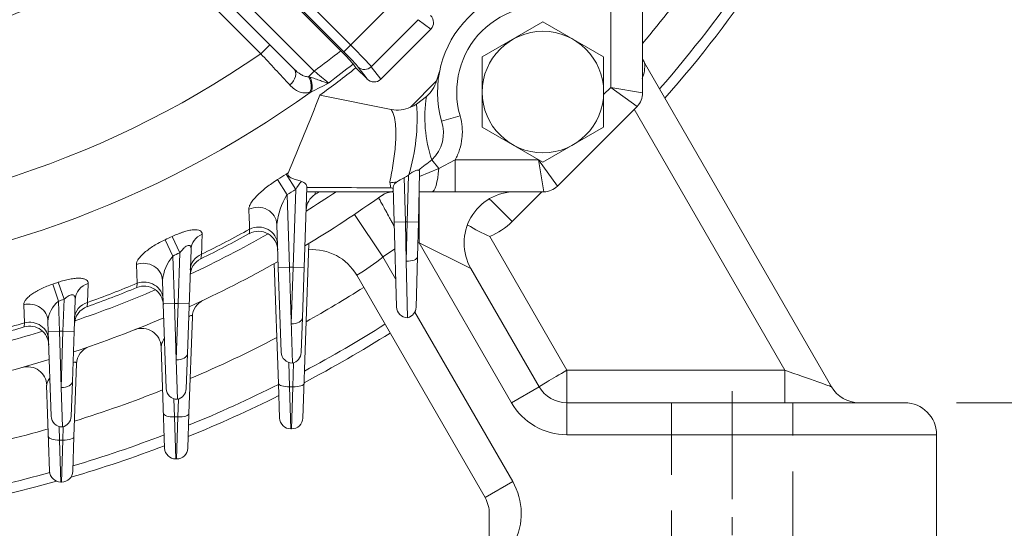
# Model space of a CAD drawing. Units: millimetres. Extents: x 0 to 2673, y 0 to 1890.
# Drawn here: x 2039 to 2193, y 832 to 912 of the extents above; entities that cross this region are included whole.
import ezdxf

# ---------------------------------------------------------------- set-up
doc = ezdxf.new("R2010")
doc.units = ezdxf.units.MM
doc.header["$LTSCALE"] = 90
doc.linetypes.add('CENTER2', pattern=[1.125, 0.75, -0.125, 0.125, -0.125])
doc.linetypes.add('HIDDEN2', pattern=[0.1875, 0.125, -0.0625])
doc.layers.get('0').update_dxf_attribs({"linetype": 'CONTINUOUS', "lineweight": 30})
doc.layers.get('DEFPOINTS').update_dxf_attribs({"linetype": 'CONTINUOUS'})
for name, color, linetype, lineweight in [('CENTER LINE', 1, 'CENTER2', 9), ('DIMENSION LINE', 2, 'CONTINUOUS', 13), ('HIDDEN OUTLINE', 2, 'HIDDEN2', 20), ('OUTLINE', 3, 'CONTINUOUS', 20)]:
    doc.layers.add(name, color=color, linetype=linetype, lineweight=lineweight)
doc.styles.get("Standard").update_dxf_attribs({"font": 'romans.shx', "width": 0.8, "bigfont": 'whgtxt.shx'})
doc.dimstyles.get("Standard").update_dxf_attribs({"dimscale": 8.1, "dimtxt": 3, "dimasz": 3, "dimexe": 1, "dimexo": 1, "dimgap": 1, "dimtad": 1, "dimdec": 1, "dimzin": 9, "dimdsep": 46, "dimtxsty": 'Standard', "dimblk": 'OPEN', "dimcen": 0, "dimclrd": 2, "dimclre": 2, "dimclrt": 7, "dimadec": 1, "dimazin": 2, "dimtfac": 1, "dimtdec": 1, "dimtmove": 0, "dimatfit": 3, "dimldrblk": 'OPEN', "dimfxl": 0, "dimtolj": 1, "dimtzin": 0, "dimlwd": 9, "dimlwe": 9, "dimarcsym": 0})

# ---------------------------------------------------------------- blocks, each defined once
blk = doc.blocks.new('_Open')
at = {"color": 0, "linetype": 'ByBlock', "lineweight": -2}
for p, q in [((-1, 0.1667), (0, 0)), ((-1, -0.1667), (0, 0)), ((0, 0), (-1, 0))]:
    blk.add_line(p, q, dxfattribs=at)
blk = doc.blocks.new('*D22')
at = {"layer": 'DEFPOINTS', "color": 0, "transparency": 16777216}
for p in [(2177.4, 851.87), (2254.4, 851.87), (2182.4, 829.87)]:
    blk.add_point(p, dxfattribs=at)
at = {"layer": 'DIMENSION LINE', "color": 2, "lineweight": 9, "transparency": 16777216}
for p, q in [((2254.4, 876.17), (2254.4, 950.84)), ((2185.5, 851.87), (2262.5, 851.87)), ((2254.4, 829.87), (2254.4, 851.87)), ((2190.5, 829.87), (2262.5, 829.87)), ((2254.4, 805.57), (2254.4, 781.27))]:
    blk.add_line(p, q, dxfattribs=at)
at = {"layer": 'DIMENSION LINE', "color": 2, "lineweight": 9, "transparency": 16777216, "xscale": 24.3, "yscale": 24.3, "zscale": 24.3}
for p, rotation in [((2254.4, 851.87), 270), ((2254.4, 829.87), 90)]:
    blk.add_blockref('_Open', p, dxfattribs=dict(at, rotation=rotation))
at = {"layer": 'DIMENSION LINE', "color": 7, "transparency": 16777216, "insert": (2234.15, 927.01), "char_height": 24.3, "attachment_point": 5, "rotation": 90, "bg_fill": 3, "box_fill_scale": 1.1, "bg_fill_color": 256, "bg_fill_true_color": 13158600, "bg_fill_transparency": 0}
blk.add_mtext('\\A1;\\A1;22', dxfattribs=at)
blk = doc.blocks.new('*D23')
at = {"layer": 'DEFPOINTS', "color": 0, "transparency": 16777216}
for p in [(1991.4, 1294.87), (2470.4, 1294.87), (2182.4, 829.87)]:
    blk.add_point(p, dxfattribs=at)
at = {"layer": 'DIMENSION LINE', "color": 2, "lineweight": 9, "transparency": 16777216}
for p, q in [((1999.5, 1294.87), (2478.5, 1294.87)), ((2470.4, 854.17), (2470.4, 1270.57)), ((2190.5, 829.87), (2478.5, 829.87))]:
    blk.add_line(p, q, dxfattribs=at)
at = {"layer": 'DIMENSION LINE', "color": 2, "lineweight": 9, "transparency": 16777216, "xscale": 24.3, "yscale": 24.3, "zscale": 24.3}
for p, rotation in [((2470.4, 1294.87), 90), ((2470.4, 829.87), 270)]:
    blk.add_blockref('_Open', p, dxfattribs=dict(at, rotation=rotation))
at = {"layer": 'DIMENSION LINE', "color": 7, "transparency": 16777216, "insert": (2443.79, 1062.37), "char_height": 24.3, "attachment_point": 5, "rotation": 90, "bg_fill": 3, "box_fill_scale": 1.1, "bg_fill_color": 256, "bg_fill_true_color": 13158600, "bg_fill_transparency": 0}
blk.add_mtext('\\A1;(465)', dxfattribs=at)
blk = doc.blocks.new('*D25')
at = {"layer": 'DEFPOINTS', "color": 0, "transparency": 16777216}
for p in [(2083.57, 1233.47), (2398.4, 1233.47), (2182.4, 829.87)]:
    blk.add_point(p, dxfattribs=at)
at = {"layer": 'DIMENSION LINE', "color": 2, "lineweight": 9, "transparency": 16777216}
for p, q in [((2091.67, 1233.47), (2406.5, 1233.47)), ((2398.4, 854.17), (2398.4, 1209.17)), ((2190.5, 829.87), (2406.5, 829.87))]:
    blk.add_line(p, q, dxfattribs=at)
at = {"layer": 'DIMENSION LINE', "color": 2, "lineweight": 9, "transparency": 16777216, "xscale": 24.3, "yscale": 24.3, "zscale": 24.3}
for p, rotation in [((2398.4, 1233.47), 90), ((2398.4, 829.87), 270)]:
    blk.add_blockref('_Open', p, dxfattribs=dict(at, rotation=rotation))
at = {"layer": 'DIMENSION LINE', "color": 7, "transparency": 16777216, "insert": (2371.79, 1032.87), "char_height": 24.3, "attachment_point": 5, "rotation": 90, "bg_fill": 3, "box_fill_scale": 1.1, "bg_fill_color": 256, "bg_fill_true_color": 13158600, "bg_fill_transparency": 0}
blk.add_mtext('\\A1;(405)', dxfattribs=at)
blk = doc.blocks.new('*D26')
at = {"layer": 'DEFPOINTS', "color": 0, "transparency": 16777216}
for p in [(2199.5, 1029.87), (2326.4, 1029.87), (2182.4, 829.87)]:
    blk.add_point(p, dxfattribs=at)
at = {"layer": 'DIMENSION LINE', "color": 2, "lineweight": 9, "transparency": 16777216}
for p, q in [((2207.6, 1029.87), (2334.5, 1029.87)), ((2326.4, 854.17), (2326.4, 1005.57)), ((2190.5, 829.87), (2334.5, 829.87))]:
    blk.add_line(p, q, dxfattribs=at)
at = {"layer": 'DIMENSION LINE', "color": 2, "lineweight": 9, "transparency": 16777216, "xscale": 24.3, "yscale": 24.3, "zscale": 24.3}
for p, rotation in [((2326.4, 1029.87), 90), ((2326.4, 829.87), 270)]:
    blk.add_blockref('_Open', p, dxfattribs=dict(at, rotation=rotation))
at = {"layer": 'DIMENSION LINE', "color": 7, "transparency": 16777216, "insert": (2298.46, 929.87), "char_height": 24.3, "attachment_point": 5, "rotation": 90, "bg_fill": 3, "box_fill_scale": 1.1, "bg_fill_color": 256, "bg_fill_true_color": 13158600, "bg_fill_transparency": 0}
blk.add_mtext('\\A1;200 {\\Fromans|c129;\\H0.7x;\\S 0^ -0.5;}', dxfattribs=at)

msp = doc.modelspace()

# ---------------------------------------------------------------- linework, layer by layer
at = {"layer": 'CENTER LINE', "ltscale": 0.25}
msp.add_line((2150.4, 853.67), (2150.4, 828.07), dxfattribs=at)
at = {"layer": 'HIDDEN OUTLINE'}
for p, q in [((2140.9, 851.87), (2140.9, 829.87)), ((2159.9, 829.87), (2159.9, 851.87))]:
    msp.add_line(p, q, dxfattribs=at)
at = {"layer": 'OUTLINE'}
for p, q in [((2049.08, 947), (2089.15, 906.93)), ((2053.22, 945.32), (2090.7, 907.84)), ((2089.64, 906.78), (2052.16, 944.26)), ((2053.7, 935.05), (2085.01, 903.74)), ((2057.46, 928.46), (2081.85, 904.07)), ((2076.63, 906.46), (2059.46, 923.63)), ((2136.4, 919.86), (2136.4, 900.34)), ((2089.64, 906.78), (2098.94, 916.08)), ((2131.4, 901.17), (2131.4, 914.24)), ((2101.28, 911.78), (2093.93, 904.43)), ((2103.26, 910.31), (2101.28, 911.78)), ((2111.3, 905.96), (2120.8, 911.44)), ((2120.8, 911.44), (2130.3, 905.96)), ((2095.41, 902.46), (2103.26, 910.31)), ((2076.63, 906.46), (2078.05, 907.87)), ((2091.08, 904.86), (2091.52, 904.27)), ((2111.3, 894.99), (2111.3, 905.96)), ((2130.3, 905.96), (2130.3, 894.99)), ((2136.71, 905.04), (2165.96, 854.37)), ((2085.01, 903.74), (2084.13, 902.86)), ((2093.26, 902.52), (2091.52, 904.27)), ((2093.26, 902.52), (2091.88, 904.37)), ((2093.93, 904.43), (2095.41, 902.46)), ((2104.16, 902.21), (2104.62, 903.66)), ((2084.13, 902.86), (2084.29, 902.82)), ((2100.08, 898.13), (2104.16, 902.21)), ((2084.52, 900.52), (2084.34, 900.47)), ((2085.87, 899.96), (2097.06, 897.73)), ((2130.3, 900.07), (2131.4, 901.17)), ((2131.4, 901.17), (2135.52, 898.22)), ((2131.4, 901.17), (2136.4, 900.34)), ((2102.55, 899.77), (2101.02, 898.59)), ((2135.52, 898.22), (2123.05, 885.75)), ((2158.64, 856.96), (2135.08, 897.77)), ((2107.83, 896.76), (2104.94, 895.93)), ((2120.8, 889.5), (2111.3, 894.99)), ((2130.3, 894.99), (2120.8, 889.5)), ((2104.49, 888.49), (2103.39, 889.87)), ((2104.49, 888.49), (2107.04, 889.87)), ((2107.04, 889.87), (2120.1, 889.87)), ((2107.04, 889.87), (2107.04, 884.87)), ((2120.1, 889.87), (2120.93, 884.87)), ((2120.1, 889.87), (2123.05, 885.75)), ((2080.6, 887.61), (2080.93, 887.81)), ((2101.5, 887.89), (2101.3, 880.13)), ((2101.48, 887.28), (2104.49, 888.49)), ((2080.74, 884.37), (2079.26, 886.78)), ((2082.1, 885.22), (2080.6, 887.61)), ((2096.97, 885.49), (2096.82, 886.35)), ((2099.08, 887.08), (2099.26, 880.17)), ((2099.55, 880.17), (2099.74, 887.49)), ((2099.74, 887.49), (2099.82, 887.55)), ((2081.68, 873.07), (2082.1, 885.22)), ((2083.86, 885.6), (2083.15, 865.2)), ((2097.39, 884.87), (2083.84, 884.87)), ((2085.18, 884.87), (2085.11, 884.45)), ((2097.51, 880.13), (2097.37, 885.58)), ((2120.93, 884.87), (2101.42, 884.87)), ((2101.43, 876.87), (2101.43, 884.87)), ((2120.62, 884.87), (2115.98, 880.23)), ((2080.74, 884.37), (2081.13, 873.07)), ((2095.76, 874.7), (2091.3, 881.34)), ((2097.51, 880.13), (2099.26, 880.17)), ((2097.86, 866.88), (2097.51, 880.13)), ((2099.26, 880.17), (2099.55, 880.17)), ((2099.26, 880.17), (2099.4, 874.03)), ((2099.4, 874.03), (2099.55, 880.17)), ((2101.3, 880.13), (2099.55, 880.17)), ((2101.3, 880.13), (2101.15, 874.7)), ((2079.38, 873.01), (2079.15, 879.77)), ((2061.69, 877.38), (2062.87, 874.82)), ((2062.75, 877.87), (2063.95, 875.32)), ((2101.43, 876.87), (2101.21, 876.87)), ((2115.87, 851.87), (2101.43, 876.87)), ((2109.52, 872.87), (2101.43, 876.87)), ((2112.46, 877.87), (2124.53, 856.96)), ((2063.68, 867.41), (2063.95, 875.32)), ((2065.72, 875.82), (2065.15, 859.54)), ((2084.17, 876.78), (2083.21, 849.48)), ((2062.87, 874.82), (2063.13, 867.41)), ((2095.76, 874.7), (2097.74, 871.26)), ((2099.4, 874.03), (2099.61, 865.17)), ((2101.15, 874.7), (2100.95, 866.83)), ((2057.28, 870.56), (2057.16, 873.49)), ((2079.41, 854.91), (2078.75, 873.63)), ((2079.38, 873.01), (2081.13, 873.07)), ((2079.84, 859.76), (2079.38, 873.01)), ((2081.13, 873.07), (2081.68, 873.07)), ((2081.13, 873.07), (2081.59, 858.07)), ((2081.4, 864.23), (2081.68, 873.07)), ((2083.43, 873.01), (2081.68, 873.07)), ((2109.52, 872.87), (2120.2, 854.37)), ((2044.95, 870.72), (2045.85, 868.05)), ((2061.38, 867.35), (2061.25, 871)), ((2111.73, 837.03), (2091.65, 871.82)), ((2044.08, 870.44), (2044.97, 867.76)), ((2049.63, 870.53), (2049.54, 867.57)), ((2057.25, 869.89), (2057.28, 870.56)), ((2044.97, 867.76), (2045.13, 863.09)), ((2045.68, 863.09), (2045.85, 868.05)), ((2047.6, 867.99), (2047.43, 863.03)), ((2039.64, 864.36), (2039.53, 867.2)), ((2049.54, 867.57), (2049.46, 866.9)), ((2061.38, 867.35), (2063.13, 867.41)), ((2061.84, 854.1), (2061.38, 867.35)), ((2063.13, 867.41), (2063.68, 867.41)), ((2063.13, 867.41), (2063.4, 858.57)), ((2063.4, 858.57), (2063.68, 867.41)), ((2065.43, 867.35), (2063.68, 867.41)), ((2100.75, 866.06), (2116.06, 839.53)), ((2043.38, 863.03), (2043.33, 864.6)), ((2065.93, 865.31), (2065.4, 850.19)), ((2083.15, 865.2), (2082.96, 859.72)), ((2039.62, 863.73), (2039.64, 864.36)), ((2043.38, 863.03), (2045.13, 863.09)), ((2043.84, 849.78), (2043.38, 863.03)), ((2045.13, 863.09), (2045.68, 863.09)), ((2045.13, 863.09), (2045.4, 854.25)), ((2045.4, 854.25), (2045.68, 863.09)), ((2047.43, 863.03), (2045.68, 863.09)), ((2047.43, 863.03), (2047.15, 855.22)), ((2061.59, 844.77), (2061.04, 860.62)), ((2063.4, 858.57), (2063.59, 852.41)), ((2065.15, 859.54), (2064.96, 854.06)), ((2047.8, 857.94), (2047.4, 846.58)), ((2081.02, 858.17), (2081.15, 854.37)), ((2081.65, 854.37), (2081.78, 858.13)), ((2124.53, 846.87), (2124.53, 856.96)), ((2124.53, 856.96), (2158.64, 856.96)), ((2158.64, 856.96), (2158.64, 851.87)), ((2043.59, 841.15), (2043.12, 854.62)), ((2045.4, 854.25), (2045.59, 848.09)), ((2047.15, 855.22), (2046.96, 849.73)), ((2079.59, 849.48), (2079.41, 854.91)), ((2081.15, 854.37), (2081.65, 854.37)), ((2081.15, 854.37), (2081.34, 847.79)), ((2081.46, 847.79), (2081.65, 854.37)), ((2115.87, 851.87), (2120.2, 854.37)), ((2063.05, 852.49), (2063.15, 849.66)), ((2063.65, 849.66), (2063.75, 852.45)), ((2124.53, 851.87), (2177.4, 851.87)), ((2063.15, 849.66), (2063.65, 849.66)), ((2063.15, 849.66), (2063.34, 843.08)), ((2063.46, 843.08), (2063.65, 849.66)), ((2065.4, 850.19), (2065.21, 844.77)), ((2045.08, 848.16), (2045.15, 846.04)), ((2045.65, 846.04), (2045.73, 848.12)), ((2081.46, 847.79), (2081.34, 847.79)), ((2045.15, 846.04), (2045.65, 846.04)), ((2045.15, 846.04), (2045.34, 839.46)), ((2045.46, 839.46), (2045.65, 846.04)), ((2047.4, 846.58), (2047.21, 841.15)), ((2182.4, 846.87), (2124.53, 846.87)), ((2182.4, 846.87), (2182.4, 829.87)), ((2063.46, 843.08), (2063.34, 843.08)), ((2045.46, 839.46), (2045.34, 839.46)), ((2116.06, 839.53), (2111.73, 837.03)), ((2112.4, 829.87), (2112.4, 834.53))]:
    msp.add_line(p, q, dxfattribs=at)
for centre, radius, start, end in [((1991.4, 1029.87), 189.36, 319.9742, 324.1923), ((1991.4, 1029.87), 196, 318.8792, 325.6844), ((1991.4, 1029.87), 197.6, 318.7206, 326.0247), ((2120.8, 900.47), 16.5, 74.0314, 195.9686), ((1991.4, 1029.87), 126.17, 287.2912, 293.1003), ((2120.8, 900.47), 13.5, 74.0314, 195.9686), ((1991.4, 1029.87), 149.98, 235.3709, 304.6291), ((4144.25, 2831.83), 2825.26, 222.95973, 223.09526), ((1991.4, 1029.87), 157.07, 306.5797, 308.4876), ((2070.65, 887.8), 26.61, 39.8581, 45.9482), ((1991.4, 1029.87), 159.89, 306.826, 308.5656), ((2131.52, 904.57), 5.21, 337.7287, 5.1295), ((2143.64, 909.04), 8, 205.2853, 210), ((1732.17, 476.69), 553.96, 50.1365, 50.4365), ((1991.4, 1029.87), 160.63, 306.0238, 308.5571), ((2073.33, 926.18), 27.99, 293.5634, 299.785), ((2098.98, 903.87), 5.44, 311.0399, 342.2205), ((1991.4, 1029.87), 159.38, 273.5973, 305.7509), ((1642.97, 1073.04), 475.52, 337.0739, 338.655), ((2133.4, 900.34), 3, 315, 0), ((2070.09, 896.36), 31.01, 343.4881, 4.122), ((2099.33, 900.82), 2.79, 285.5046, 307.0796), ((2123.76, 896.58), 21.45, 171.4611, 198.2397), ((2099.45, 894.11), 5.79, 312.9128, 18.3673), ((1991.4, 1029.87), 179.28, 307.8262, 308.655), ((1991.4, 1029.87), 167.91, 301.5492, 302.088), ((2090.12, 880.63), 9.24, 140.5255, 150.1875), ((2103.35, 878.39), 9.68, 116.179, 124.3164), ((1991.4, 1029.87), 170.73, 301.5492, 302.088), ((1991.4, 1029.87), 174.46, 301.9527, 303.7866), ((1991.4, 1029.87), 173, 302.7977, 303.0547), ((2097.33, 881.87), 3, 90, 125.5915), ((2099.29, 891.84), 6.75, 249.9193, 253.5397), ((2096.97, 885.81), 0.936, 270.7695, 296.4376), ((2116.45, 876.87), 8, 90, 210), ((2120.93, 887.87), 3, 270, 315), ((2089.78, 878.67), 10.69, 147.7708, 174.1096), ((1991.4, 1029.87), 179, 300.9807, 305.5915), ((2086.74, 881.93), 3, 122.7977, 178), ((2097.97, 879.87), 5, 115.6056, 125.3911), ((2108.2, 888.01), 11, 292.7415, 315), ((1991.4, 1029.87), 172.4, 296.1444, 298.9648), ((3041.93, 809.91), 969.51, 175.91132, 175.9538), ((2076.29, 875.69), 3, 2, 118.835), ((2123.07, 902.02), 26.38, 237.8935, 246.2888), ((1991.4, 1029.87), 167.91, 294.7461, 295.146), ((1991.4, 1029.87), 174.46, 295.1653, 299.6777), ((1991.4, 1029.87), 173, 296.008, 298.835), ((1991.4, 1029.87), 170.73, 294.7461, 295.146), ((2084.72, 867.82), 8, 30, 94.2234), ((1991.4, 1029.87), 187, 303.9216, 304.6114), ((2068.08, 870.36), 6.85, 139.4306, 174.6418), ((1991.4, 1029.87), 179, 294.421, 299.4269), ((2068.58, 871.69), 3, 116.008, 178), ((2077.71, 896.11), 28.01, 299.8619, 310.1444), ((1991.4, 1029.87), 167.91, 288.2842, 288.5962), ((1991.4, 1029.87), 174.46, 288.7645, 293.2132), ((1991.4, 1029.87), 173, 289.6072, 292.3705), ((1991.4, 1029.87), 172.4, 289.7087, 292.4657), ((2058.39, 867.12), 3, 2, 112.3705), ((1991.4, 1029.87), 189.36, 299.1849, 302.3575), ((2047.82, 864.27), 4.51, 129.2927, 175.811), ((1991.4, 1029.87), 170.73, 288.2842, 288.5962), ((2068.93, 865.21), 3, 115.2114, 178), ((2050.46, 864.08), 3, 109.6072, 178), ((2099.61, 866.92), 1.75, 181.5, 270), ((2099.2, 866.87), 1.75, 283.5775, 358.5), ((1991.4, 1029.87), 179, 288.2007, 293.0397), ((1991.4, 1029.87), 173, 283.4641, 286.1831), ((1991.4, 1029.87), 172.4, 283.535, 286.2479), ((1991.4, 1029.87), 174.46, 283.4115, 287.0258), ((2040.46, 860.85), 3, 2, 106.1831), ((2058.04, 860.51), 3, 2, 111.4784), ((1991.4, 1029.87), 196, 298.0164, 302.2775), ((1991.4, 1029.87), 189.36, 293.0664, 297.608), ((1991.4, 1029.87), 197.6, 297.7488, 302.2591), ((2050.8, 857.84), 3, 109.0466, 178), ((1991.4, 1029.87), 179, 282.2058, 286.9322), ((2081.59, 859.82), 1.75, 182, 270), ((2081.21, 859.78), 1.75, 282.5876, 358), ((2040.13, 854.51), 3, 2, 105.5278), ((1991.4, 1029.87), 189.36, 287.2284, 291.6541), ((2063.59, 854.16), 1.75, 182, 270), ((2063.21, 854.12), 1.75, 282.5876, 358), ((1991.4, 1029.87), 196, 292.1613, 296.6806), ((2124.53, 856.87), 5, 210, 270), ((2170.29, 856.87), 5, 210, 270), ((1991.4, 1029.87), 197.6, 291.9533, 296.4676), ((2124.53, 856.87), 10, 210, 270), ((2177.4, 846.87), 5, 0, 90), ((2045.59, 849.84), 1.75, 182, 270), ((2045.21, 849.8), 1.75, 282.5876, 358), ((2081.34, 849.54), 1.75, 182, 270), ((2081.46, 849.54), 1.75, 270, 358), ((1991.4, 1029.87), 189.36, 281.5801, 285.9263), ((1991.4, 1029.87), 196, 286.5523, 290.9619), ((1991.4, 1029.87), 197.6, 286.3146, 290.8026), ((2063.34, 844.83), 1.75, 182, 270), ((2063.46, 844.83), 1.75, 270, 358), ((1991.4, 1029.87), 196, 280.9831, 285.4485), ((2045.34, 841.21), 1.75, 182, 270), ((2045.46, 841.21), 1.75, 270, 358), ((1991.4, 1029.87), 197.6, 254.3575, 285.6425), ((2107.4, 834.53), 10, 332.2234, 30), ((2107.4, 834.53), 5, 0, 30)]:
    msp.add_arc(centre, radius, start, end, dxfattribs=at)
for centre, major_axis, ratio, start_param, end_param in [((2102.11, 911.42), (-1.28, 0.96), 0.938555, 3.007265, 4.56016), ((2090.57, 907.71), (3.54, -3.54), 0.036685, 0.349066, 1.570796), ((2089.51, 906.65), (2.47, -2.47), 0.052408, 0.349066, 1.570796), ((2080.43, 902.66), (-1.41, -1.41), 0.655713, 1.455527, 3.141593), ((2092.94, 905.43), (1.2, 0.9), 0.938555, 3.293822, 4.846717), ((2083.25, 901.98), (0.67, -1.88), 0.583003, 0.456809, 1.839755), ((2083.43, 902.05), (0.74, -1.86), 0.555906, 0.42405, 1.769859), ((2094.3, 903.61), (-0.96, 1.28), 0.938555, 1.723025, 3.275921), ((2103.38, 889.87), (0, 5), 0.229485, 3.141593, 4.432988), ((2096.85, 890.73), (4.88, -1.09), 0.871332, 4.898804, 5.116719), ((2115.98, 880.09), (5.66, -5.66), 0.012342, 1.583137, 2.267563), ((2076.15, 879.67), (3, 0.1), 0.925227, 0, 2.018505), ((2076.26, 876.57), (3, 0.1), 0.925782, 0, 2.01097), ((2068.72, 875.71), (3, -0.1), 0.923724, 2.037928, 3.141593), ((2058.26, 870.89), (-3, -0.1), 0.931855, 3.141593, 5.052729), ((2068.61, 872.58), (3, -0.1), 0.924349, 2.030016, 3.141593), ((2099.4, 874.74), (1.75, -0.05), 0.409693, 4.723117, 6.283185), ((2058.36, 867.95), (-3, -0.1), 0.93213, 3.141593, 5.047168), ((2050.6, 867.89), (3, -0.1), 0.930783, 1.931713, 3.141593), ((2040.33, 864.5), (-3, -0.1), 0.936048, 3.141593, 4.949576), ((2050.49, 864.92), (3, -0.1), 0.9311, 1.925787, 3.141593), ((2040.43, 861.65), (-3, -0.1), 0.936169, 3.141593, 4.945777), ((2081.4, 865.26), (1.75, -0.06), 0.589229, 4.732962, 6.283185), ((2063.4, 859.6), (1.75, -0.06), 0.589229, 4.732962, 6.283185), ((2124.53, 856.87), (4.33, 2.5), 0.015115, 1.56207, 3.141593), ((2158.74, 856.87), (7.22, -2.5), 0.006477, 0.00748, 1.587003), ((2045.4, 855.28), (1.75, -0.06), 0.589229, 4.732962, 6.283185), ((2081.15, 854.97), (1.75, 0.06), 0.341836, 3.141593, 4.700452), ((2081.65, 854.97), (1.75, -0.06), 0.341836, 4.724326, 6.283185), ((2063.15, 850.26), (1.75, 0.06), 0.341836, 3.141593, 4.700452), ((2063.65, 850.26), (1.75, -0.06), 0.341836, 4.724326, 6.283185), ((2045.15, 846.64), (1.75, 0.06), 0.341836, 3.141593, 4.700452), ((2045.65, 846.64), (1.75, -0.06), 0.341836, 4.724326, 6.283185)]:
    msp.add_ellipse(centre, major_axis=major_axis, ratio=ratio, start_param=start_param, end_param=end_param, dxfattribs=at)
for points, knots in [([(2081.85, 904.07), (2082.18, 903.74), (2082.52, 903.44), (2082.99, 903.16), (2083.08, 903.11), (2083.28, 903.02), (2083.38, 902.98), (2083.69, 902.89), (2083.9, 902.86), (2084.13, 902.86)], [0, 0, 0, 0, 0.5, 0.5, 0.625, 0.625, 0.75, 0.75, 1, 1, 1, 1]), ([(2084.34, 900.47), (2084.01, 900.37), (2083.72, 900.33), (2083.29, 900.34), (2083.15, 900.36), (2082.88, 900.42), (2082.75, 900.46), (2082.37, 900.61), (2082.13, 900.75), (2081.65, 901.11), (2081.42, 901.33), (2081.19, 901.57)], [0, 0, 0, 0, 0.25, 0.25, 0.375, 0.375, 0.5, 0.5, 0.75, 0.75, 1, 1, 1, 1]), ([(2084.29, 902.82), (2084.59, 902.74), (2084.88, 902.65), (2085.45, 902.45), (2085.72, 902.35), (2086.22, 902.16), (2086.46, 902.07), (2086.78, 901.98), (2086.88, 901.95), (2087.02, 901.92), (2087.07, 901.91), (2087.16, 901.9), (2087.2, 901.89), (2087.24, 901.89)], [0, 0, 0, 0, 0.25, 0.25, 0.5, 0.5, 0.75, 0.75, 0.875, 0.875, 0.9375, 0.9375, 1, 1, 1, 1]), ([(2096.82, 886.35), (2097.02, 887.35), (2097.21, 888.35), (2097.51, 890.34), (2097.63, 891.32), (2097.75, 892.77), (2097.77, 893.25), (2097.79, 894.2), (2097.78, 894.67), (2097.71, 895.58), (2097.65, 896.03), (2097.49, 896.69), (2097.43, 896.9), (2097.31, 897.21), (2097.26, 897.32), (2097.17, 897.52), (2097.11, 897.63), (2097.06, 897.73)], [0, 0, 0, 0, 0.25, 0.25, 0.5, 0.5, 0.625, 0.625, 0.75, 0.75, 0.875, 0.875, 0.9375, 0.9375, 0.96875, 0.96875, 1, 1, 1, 1]), ([(2097.06, 897.73), (2097.57, 897.62), (2098.08, 897.6), (2099.12, 897.74), (2099.61, 897.9), (2100.08, 898.13)], [0, 0, 0, 0, 0.5, 0.5, 1, 1, 1, 1]), ([(2107.83, 896.76), (2107.99, 896.18), (2108.1, 895.6), (2108.17, 894.72), (2108.19, 894.42), (2108.18, 893.83), (2108.16, 893.53), (2108.06, 892.64), (2107.94, 892.06), (2107.58, 890.94), (2107.34, 890.38), (2107.04, 889.87)], [0, 0, 0, 0, 0.25, 0.25, 0.375, 0.375, 0.5, 0.5, 0.75, 0.75, 1, 1, 1, 1]), ([(2080.93, 887.81), (2080.89, 887.73), (2080.88, 887.66), (2080.89, 887.51), (2080.92, 887.43), (2081.03, 887.29), (2081.1, 887.22), (2081.28, 887.1), (2081.38, 887.05), (2081.72, 886.9), (2081.97, 886.81), (2082.48, 886.66), (2082.74, 886.58), (2082.99, 886.5)], [0, 0, 0, 0, 0.125, 0.125, 0.25, 0.25, 0.375, 0.375, 0.5, 0.5, 0.75, 0.75, 1, 1, 1, 1]), ([(2099.82, 887.55), (2099.96, 887.66), (2100.1, 887.76), (2100.39, 887.94), (2100.54, 888.02), (2100.81, 888.16), (2100.95, 888.21), (2101.18, 888.27), (2101.28, 888.28), (2101.35, 888.26)], [0, 0, 0, 0, 0.25, 0.25, 0.5, 0.5, 0.75, 0.75, 1, 1, 1, 1]), ([(2101.35, 888.26), (2101.41, 888.25), (2101.45, 888.2), (2101.49, 888.07), (2101.5, 887.99), (2101.5, 887.89)], [0, 0, 0, 0, 0.5, 0.5, 1, 1, 1, 1]), ([(2074.76, 882.12), (2074.76, 882.26), (2074.79, 882.41), (2074.9, 882.74), (2074.99, 882.92), (2075.22, 883.29), (2075.36, 883.49), (2075.69, 883.89), (2075.88, 884.09), (2076.29, 884.51), (2076.51, 884.72), (2076.99, 885.14), (2077.25, 885.36), (2077.79, 885.78), (2078.07, 885.98), (2078.65, 886.39), (2078.95, 886.59), (2079.26, 886.78)], [0, 0, 0, 0, 0.125, 0.125, 0.25, 0.25, 0.375, 0.375, 0.5, 0.5, 0.625, 0.625, 0.75, 0.75, 0.875, 0.875, 1, 1, 1, 1]), ([(2082.99, 886.5), (2083.13, 886.45), (2083.26, 886.39), (2083.48, 886.26), (2083.58, 886.18), (2083.73, 886.03), (2083.78, 885.94), (2083.85, 885.77), (2083.87, 885.69), (2083.86, 885.6)], [0, 0, 0, 0, 0.25, 0.25, 0.5, 0.5, 0.75, 0.75, 1, 1, 1, 1]), ([(2097.37, 885.58), (2097.37, 885.72), (2097.41, 885.85), (2097.54, 886.06), (2097.6, 886.13), (2097.73, 886.26), (2097.81, 886.33), (2097.89, 886.39)], [0, 0, 0, 0, 0.5, 0.5, 0.75, 0.75, 1, 1, 1, 1]), ([(2083.86, 885.55), (2085.89, 885.54), (2087.91, 885.53), (2089.93, 885.52), (2092.28, 885.51), (2094.62, 885.5), (2096.97, 885.49)], [0, 0, 0, 0, 0.46312, 0.46312, 0.46312, 1, 1, 1, 1]), ([(2097.51, 879.48), (2097.49, 879.51), (2097.36, 879.76), (2097.23, 880), (2097.01, 880.41), (2096.9, 880.61), (2096.58, 881.19), (2096.39, 881.55), (2096.12, 882.03), (2096.03, 882.19), (2095.87, 882.49), (2095.8, 882.63), (2095.59, 883.01), (2095.47, 883.23), (2095.32, 883.5), (2095.28, 883.58), (2095.2, 883.71), (2095.17, 883.77), (2095.1, 883.9), (2095.07, 883.95), (2095.07, 883.95)], [0.2399804, 0.2399804, 0.2399804, 0.2399804, 0.25, 0.3125, 0.3125, 0.375, 0.375, 0.5, 0.5, 0.5625, 0.5625, 0.625, 0.625, 0.75, 0.75, 0.8125, 0.8125, 0.875, 0.875, 1, 1, 1, 1]), ([(2074.89, 879.04), (2074.86, 879.79), (2074.83, 880.55), (2074.8, 881.3), (2074.79, 881.57), (2074.77, 881.85), (2074.76, 882.12)], [0, 0, 0, 0, 0.734203, 0.734203, 0.734203, 1, 1, 1, 1]), ([(2062.75, 877.87), (2063.05, 878.01), (2063.34, 878.14), (2063.78, 878.31), (2063.92, 878.37), (2064.22, 878.47), (2064.36, 878.52), (2064.79, 878.66), (2065.07, 878.74), (2065.59, 878.86), (2065.84, 878.9), (2066.3, 878.94), (2066.5, 878.94), (2066.86, 878.9), (2067, 878.86), (2067.24, 878.74), (2067.32, 878.66), (2067.43, 878.47), (2067.46, 878.36), (2067.46, 878.23)], [0, 0, 0, 0, 0.125, 0.125, 0.1875, 0.1875, 0.25, 0.25, 0.375, 0.375, 0.5, 0.5, 0.625, 0.625, 0.75, 0.75, 0.875, 0.875, 1, 1, 1, 1]), ([(2057.16, 873.49), (2057.16, 873.62), (2057.19, 873.76), (2057.3, 874.04), (2057.38, 874.2), (2057.61, 874.52), (2057.74, 874.69), (2058.06, 875.02), (2058.25, 875.2), (2058.66, 875.55), (2058.89, 875.72), (2059.37, 876.07), (2059.63, 876.25), (2060.18, 876.59), (2060.47, 876.76), (2061.06, 877.08), (2061.38, 877.23), (2061.69, 877.38)], [0, 0, 0, 0, 0.125, 0.125, 0.25, 0.25, 0.375, 0.375, 0.5, 0.5, 0.625, 0.625, 0.75, 0.75, 0.875, 0.875, 1, 1, 1, 1]), ([(2067.46, 878.23), (2067.43, 877.47), (2067.41, 876.71), (2067.39, 875.94), (2067.38, 875.67), (2067.38, 875.39), (2067.37, 875.11)], [0, 0, 0, 0, 0.733075, 0.733075, 0.733075, 1, 1, 1, 1]), ([(2065.72, 875.82), (2065.72, 875.92), (2065.72, 876.03), (2065.69, 876.21), (2065.66, 876.3), (2065.57, 876.43), (2065.51, 876.48), (2065.34, 876.5), (2065.24, 876.48), (2065.03, 876.39), (2064.93, 876.32), (2064.72, 876.16), (2064.61, 876.06), (2064.32, 875.77), (2064.13, 875.55), (2063.95, 875.32)], [0, 0, 0, 0, 0.125, 0.125, 0.25, 0.25, 0.375, 0.375, 0.5, 0.5, 0.625, 0.625, 0.75, 0.75, 1, 1, 1, 1]), ([(2067.37, 875.11), (2067.33, 874.88), (2067.31, 874.7), (2067.28, 874.52), (2067.27, 874.47), (2067.27, 874.41), (2067.26, 874.39), (2067.26, 874.39)], [0, 0, 0, 0, 0.5, 0.5, 0.75, 0.75, 1, 1, 1, 1]), ([(2044.95, 870.72), (2045.25, 870.83), (2045.55, 870.92), (2046.15, 871.08), (2046.45, 871.15), (2047.03, 871.26), (2047.3, 871.3), (2047.7, 871.33), (2047.83, 871.34), (2048.07, 871.35), (2048.3, 871.35), (2048.51, 871.33), (2048.71, 871.31), (2048.8, 871.29), (2049.05, 871.23), (2049.19, 871.17), (2049.42, 871.03), (2049.5, 870.95), (2049.61, 870.76), (2049.63, 870.65), (2049.63, 870.53)], [0, 0, 0, 0, 0.125, 0.125, 0.25, 0.25, 0.375, 0.375, 0.4375, 0.4375, 0.5, 0.5625, 0.5625, 0.625, 0.625, 0.75, 0.75, 0.875, 0.875, 1, 1, 1, 1]), ([(2039.53, 867.2), (2039.52, 867.32), (2039.55, 867.44), (2039.66, 867.7), (2039.74, 867.84), (2039.96, 868.12), (2040.09, 868.26), (2040.41, 868.55), (2040.6, 868.7), (2041.01, 868.99), (2041.24, 869.14), (2041.6, 869.35), (2041.73, 869.42), (2041.99, 869.56), (2042.13, 869.63), (2042.55, 869.84), (2042.84, 869.97), (2043.45, 870.21), (2043.76, 870.33), (2044.08, 870.44)], [0, 0, 0, 0, 0.125, 0.125, 0.25, 0.25, 0.375, 0.375, 0.5, 0.5, 0.625, 0.625, 0.6875, 0.6875, 0.75, 0.75, 0.875, 0.875, 1, 1, 1, 1]), ([(2047.6, 867.99), (2047.6, 868.09), (2047.6, 868.18), (2047.57, 868.36), (2047.55, 868.44), (2047.48, 868.59), (2047.43, 868.65), (2047.29, 868.74), (2047.21, 868.76), (2047.02, 868.77), (2046.91, 868.75), (2046.7, 868.67), (2046.58, 868.61), (2046.36, 868.48), (2046.26, 868.4), (2046.05, 868.23), (2045.95, 868.15), (2045.85, 868.05)], [0, 0, 0, 0, 0.125, 0.125, 0.25, 0.25, 0.375, 0.375, 0.5, 0.5, 0.625, 0.625, 0.75, 0.75, 0.875, 0.875, 1, 1, 1, 1]), ([(2065.93, 865.31), (2065.93, 865.37), (2065.93, 865.42), (2065.89, 865.5), (2065.85, 865.52), (2065.75, 865.53), (2065.68, 865.51), (2065.52, 865.42), (2065.44, 865.37), (2065.36, 865.3)], [0, 0, 0, 0, 0.125, 0.125, 0.25, 0.25, 0.375, 0.375, 0.4792092, 0.4792092, 0.4792092, 0.4792092]), ([(2061.52, 861.88), (2061.52, 861.87), (2061.52, 861.87), (2061.45, 861.75), (2061.38, 861.63), (2061.27, 861.4), (2061.21, 861.29), (2061.09, 860.97), (2061.04, 860.77), (2061.04, 860.62)], [0.4975203, 0.4975203, 0.4975203, 0.4975203, 0.5, 0.5, 0.625, 0.625, 0.75, 0.75, 1, 1, 1, 1]), ([(2047.8, 857.94), (2047.8, 858), (2047.8, 858.05), (2047.76, 858.13), (2047.74, 858.16), (2047.66, 858.21), (2047.6, 858.22), (2047.47, 858.21), (2047.38, 858.19), (2047.28, 858.15), (2047.27, 858.14), (2047.26, 858.14)], [0, 0, 0, 0, 0.125, 0.125, 0.25, 0.25, 0.375, 0.375, 0.5, 0.5, 0.5116708, 0.5116708, 0.5116708, 0.5116708]), ([(2043.61, 855.72), (2043.6, 855.7), (2043.58, 855.68), (2043.5, 855.56), (2043.44, 855.47), (2043.33, 855.28), (2043.28, 855.19), (2043.16, 854.93), (2043.12, 854.76), (2043.12, 854.62)], [0.4766932, 0.4766932, 0.4766932, 0.4766932, 0.5, 0.5, 0.625, 0.625, 0.75, 0.75, 1, 1, 1, 1])]:
    msp.add_open_spline(points, degree=3, knots=knots, dxfattribs=at)
msp.add_open_spline([(2099.08, 887.08), (2099.31, 887.2), (2099.53, 887.34), (2099.74, 887.49)], degree=3, dxfattribs=at)

# ---------------------------------------------------------------- next in the draw order: dimensions: what is measured, and where the dimension line sits
at = {"layer": 'DIMENSION LINE'}
dim = msp.add_linear_dim(base=(2254.4, 851.87), p1=(2182.4, 829.87), p2=(2177.4, 851.87), angle=90, text='\\A1;<>', dimstyle='Standard', override={"dimtfac": 0.55, "dimtdec": 3, "dimtmove": 0}, dxfattribs=at)
dim.commit()
dim.dimension.update_dxf_attribs({"geometry": '*D22', "text_midpoint": (2254.4, 927.01), "dimtype": 160})

# ---------------------------------------------------------------- next in the draw order: dimensions: what is measured, and where the dimension line sits
dim = msp.add_linear_dim(base=(2470.4, 1294.87), p1=(2182.4, 829.87), p2=(1991.4, 1294.87), angle=90, text='(<>)', dimstyle='Standard', override={"dimtfac": 0.55, "dimtdec": 3, "dimtmove": 0}, dxfattribs=at)
dim.commit()
dim.dimension.update_dxf_attribs({"geometry": '*D23', "text_midpoint": (2470.4, 1062.37), "dimtype": 160})

# ---------------------------------------------------------------- next in the draw order: dimensions: what is measured, and where the dimension line sits
dim = msp.add_linear_dim(base=(2398.4, 1233.47), p1=(2182.4, 829.87), p2=(2083.57, 1233.47), angle=90, text='(<>)', dimstyle='Standard', override={"dimrnd": 5, "dimtol": 0, "dimlim": 0, "dimtp": 0, "dimtm": 0, "dimtfac": 0.55, "dimtdec": 3, "dimtmove": 0, "dimtolj": 1, "dimtzin": 0}, dxfattribs=at)
dim.commit()
dim.dimension.update_dxf_attribs({"geometry": '*D25', "text_midpoint": (2398.4, 1032.87), "dimtype": 160})

# ---------------------------------------------------------------- next in the draw order: linework, layer by layer
at = {"layer": 'OUTLINE'}
msp.add_circle((2120.8, 900.47), 9.5, dxfattribs=at)

# ---------------------------------------------------------------- next in the draw order: dimensions: what is measured, and where the dimension line sits
at = {"layer": 'DIMENSION LINE'}
dim = msp.add_linear_dim(base=(2326.4, 1029.87), p1=(2182.4, 829.87), p2=(2199.5, 1029.87), angle=90, text='<> {\\Fromans|c129;\\H0.7x;\\S 0^ -0.5;}', dimstyle='Standard', override={"dimtfac": 0.55, "dimtdec": 3, "dimtmove": 0}, dxfattribs=at)
dim.commit()
dim.dimension.update_dxf_attribs({"geometry": '*D26', "text_midpoint": (2326.4, 929.87), "dimtype": 160})

doc.saveas('drawing.dxf')
